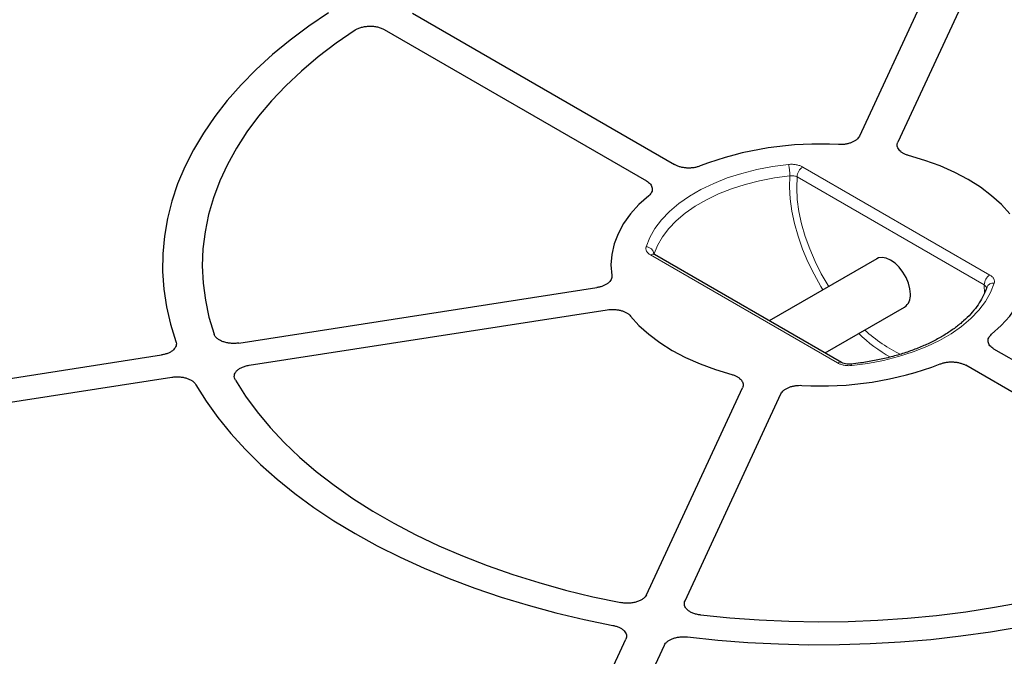
# Model space of a CAD drawing. Units: millimetres. Extents: x 0 to 420, y 0 to 297.
# Drawn here: x 285 to 320, y 180 to 203 of the extents above; entities that cross this region are included whole.
import ezdxf

# ---------------------------------------------------------------- set-up
doc = ezdxf.new("R2010")
doc.units = ezdxf.units.MM

msp = doc.modelspace()

# ---------------------------------------------------------------- linework, layer by layer
at = {"color": 7, "linetype": 'Continuous', "lineweight": 25}
for p, q in [((318.2483, 206.3518), (314.8089, 198.9419)), ((319.6282, 206.1384), (316.1888, 198.7284)), ((298.7905, 203.342), (308.1869, 197.9176)), ((297.7803, 202.7589), (307.1768, 197.3344)), ((314.1735, 190.8261), (307.466, 194.6982)), ((315.4297, 194.5467), (311.5791, 192.3238)), ((292.5666, 191.5261), (305.4024, 193.5116)), ((292.9364, 190.7296), (305.7722, 192.715)), ((313.5792, 191.1691), (316.4297, 192.8147)), ((329.0283, 185.8861), (319.6318, 191.3106)), ((270.4646, 188.1073), (289.8023, 191.0985)), ((328.0181, 185.303), (318.6217, 190.7274)), ((270.8343, 187.3107), (290.172, 190.3019)), ((307.1805, 182.5066), (310.6198, 189.9166)), ((308.5604, 182.2932), (311.9997, 189.7031)), ((302.5841, 172.6038), (306.4397, 180.9108)), ((303.964, 172.3904), (307.8196, 180.6973))]:
    msp.add_line(p, q, dxfattribs=at)
at = {"color": 8, "linetype": 'Continuous', "lineweight": 18}
for p, q in [((312.778, 197.8331), (319.4854, 193.9609)), ((319.2834, 193.611), (312.576, 197.4831)), ((314.0306, 190.8119), (307.3232, 194.6841)), ((319.2969, 193.2979), (319.2834, 193.611))]:
    msp.add_line(p, q, dxfattribs=at)
at = {"color": 7, "linetype": 'Continuous', "lineweight": 25, "flags": 128}
for points in [[(295.7855, 203.362), (295.077, 202.8797), (294.4081, 202.3789), (293.7803, 201.8607), (293.1948, 201.3262), (292.653, 200.7767), (292.156, 200.2131), (291.7049, 199.6369), (291.3006, 199.0492), (290.9441, 198.4512), (290.6361, 197.8444), (290.3772, 197.2299), (290.1681, 196.6092), (290.0092, 195.9835), (289.9007, 195.3543), (289.8431, 194.7228), (289.8363, 194.0904), (289.8804, 193.4586), (289.9754, 192.8286), (290.1209, 192.2018), (290.3167, 191.5797)], [(295.7855, 203.362), (295.077, 202.8797), (294.4081, 202.3789), (293.7803, 201.8607), (293.1948, 201.3262), (292.653, 200.7767), (292.156, 200.2131), (291.7049, 199.6369), (291.3006, 199.0492), (290.9441, 198.4512), (290.6361, 197.8444), (290.3772, 197.2299), (290.1681, 196.6092), (290.0092, 195.9835), (289.9007, 195.3543), (289.8431, 194.7228), (289.8363, 194.0904), (289.8804, 193.4586), (289.9754, 192.8286), (290.1209, 192.2018), (290.3167, 191.5797)], [(296.7383, 202.7388), (296.0566, 202.2665), (295.4151, 201.7759), (294.8152, 201.268), (294.2583, 200.744), (293.7456, 200.2052), (293.2784, 199.6528), (292.8578, 199.0881), (292.4847, 198.5123), (292.1599, 197.9269), (291.8843, 197.3331), (291.6585, 196.7323), (291.4829, 196.126), (291.3581, 195.5155), (291.2842, 194.9023), (291.2615, 194.2877), (291.29, 193.6732), (291.3697, 193.0602), (291.5003, 192.4501), (291.6816, 191.8443)], [(296.7383, 202.7388), (296.0566, 202.2665), (295.4151, 201.7759), (294.8152, 201.268), (294.2583, 200.744), (293.7456, 200.2052), (293.2784, 199.6528), (292.8578, 199.0881), (292.4847, 198.5123), (292.1599, 197.9269), (291.8843, 197.3331), (291.6585, 196.7323), (291.4829, 196.126), (291.3581, 195.5155), (291.2842, 194.9023), (291.2615, 194.2877), (291.29, 193.6732), (291.3697, 193.0602), (291.5003, 192.4501), (291.6816, 191.8443)], [(320.2015, 196.1525), (319.8994, 196.4875), (319.5479, 196.806), (319.1496, 197.1056), (318.7076, 197.384), (318.2253, 197.6392), (317.7063, 197.8691), (317.1545, 198.072), (316.5742, 198.2464)], [(320.2015, 196.1525), (319.8994, 196.4875), (319.5479, 196.806), (319.1496, 197.1056), (318.7076, 197.384), (318.2253, 197.6392), (317.7063, 197.8691), (317.1545, 198.072), (316.5742, 198.2464)], [(307.2605, 196.8057), (306.909, 196.4872), (306.6069, 196.1522), (306.3566, 195.8033), (306.1599, 195.4431), (306.0183, 195.0744), (305.9329, 194.7), (305.9043, 194.3226), (305.9328, 193.9453)], [(307.2605, 196.8057), (306.909, 196.4872), (306.6069, 196.1522), (306.3566, 195.8033), (306.1599, 195.4431), (306.0183, 195.0744), (305.9329, 194.7), (305.9043, 194.3226), (305.9328, 193.9453)], [(319.5481, 191.8393), (319.8963, 192.1544), (320.196, 192.4858), (320.4451, 192.8308), (320.6418, 193.1869), (320.7844, 193.5515), (320.8721, 193.9219), (320.9042, 194.2952), (320.8803, 194.6688), (320.8007, 195.0397)], [(319.5481, 191.8393), (319.8963, 192.1544), (320.196, 192.4858), (320.4451, 192.8308), (320.6418, 193.1869), (320.7844, 193.5515), (320.8721, 193.9219), (320.9042, 194.2952), (320.8803, 194.6688), (320.8007, 195.0397)], [(316.6368, 193.2725), (316.6191, 193.4644), (316.5668, 193.6672), (316.4825, 193.8707), (316.3706, 194.0646), (316.2365, 194.2393), (316.087, 194.3859), (315.9297, 194.4972), (315.7723, 194.5676), (315.6229, 194.5935), (315.4888, 194.5736), (315.4297, 194.5467)], [(306.6071, 192.4925), (306.9092, 192.1576), (307.2608, 191.839), (307.659, 191.5394), (308.101, 191.261), (308.5833, 191.0058), (309.1024, 190.7759), (309.6541, 190.573), (310.2344, 190.3986)], [(306.6071, 192.4925), (306.9092, 192.1576), (307.2608, 191.839), (307.659, 191.5394), (308.101, 191.261), (308.5833, 191.0058), (309.1024, 190.7759), (309.6541, 190.573), (310.2344, 190.3986)], [(292.4454, 190.1985), (292.8131, 189.6216), (293.2284, 189.0556), (293.6904, 188.5017), (294.1979, 187.9613), (294.7499, 187.4356), (295.345, 186.9258), (295.9819, 186.4332), (296.6591, 185.9587), (297.375, 185.5037), (298.128, 185.069), (298.9163, 184.6557), (299.7381, 184.2648), (300.5915, 183.8971), (301.4745, 183.5536), (302.3852, 183.2349), (303.3213, 182.9419), (304.2807, 182.6752), (305.2613, 182.4355), (306.2606, 182.2232)], [(292.4454, 190.1985), (292.8131, 189.6216), (293.2284, 189.0556), (293.6904, 188.5017), (294.1979, 187.9613), (294.7499, 187.4356), (295.345, 186.9258), (295.9819, 186.4332), (296.6591, 185.9587), (297.375, 185.5037), (298.128, 185.069), (298.9163, 184.6557), (299.7381, 184.2648), (300.5915, 183.8971), (301.4745, 183.5536), (302.3852, 183.2349), (303.3213, 182.9419), (304.2807, 182.6752), (305.2613, 182.4355), (306.2606, 182.2232)], [(291.0342, 190.0338), (291.4035, 189.4384), (291.8203, 188.8536), (292.2838, 188.2807), (292.7928, 187.7207), (293.3464, 187.175), (293.9433, 186.6448), (294.5822, 186.1311), (295.2617, 185.6352), (295.9804, 185.158), (296.7368, 184.7006), (297.5291, 184.2639), (298.3558, 183.849), (299.2149, 183.4567), (300.1047, 183.0879), (301.0232, 182.7433), (301.9685, 182.4237), (302.9384, 182.1299), (303.9309, 181.8623), (304.9439, 181.6217), (305.9752, 181.4085)], [(291.0342, 190.0338), (291.4035, 189.4384), (291.8203, 188.8536), (292.2838, 188.2807), (292.7928, 187.7207), (293.3464, 187.175), (293.9433, 186.6448), (294.5822, 186.1311), (295.2617, 185.6352), (295.9804, 185.158), (296.7368, 184.7006), (297.5291, 184.2639), (298.3558, 183.849), (299.2149, 183.4567), (300.1047, 183.0879), (301.0232, 182.7433), (301.9685, 182.4237), (302.9384, 182.1299), (303.9309, 181.8623), (304.9439, 181.6217), (305.9752, 181.4085)], [(309.1115, 181.7822), (310.1608, 181.6776), (311.2176, 181.6022), (312.2795, 181.5562), (313.344, 181.5398), (314.4086, 181.5529), (315.4709, 181.5955), (316.5284, 181.6676), (317.5787, 181.7689), (318.6194, 181.8993), (319.6479, 182.0584), (320.6621, 182.2459), (321.6594, 182.4613), (322.6377, 182.7041), (323.5946, 182.9738), (324.5279, 183.2697), (325.4356, 183.5912), (326.3153, 183.9376), (327.1653, 184.3079), (327.9834, 184.7014)], [(309.1115, 181.7822), (310.1608, 181.6776), (311.2176, 181.6022), (312.2795, 181.5562), (313.344, 181.5398), (314.4086, 181.5529), (315.4709, 181.5955), (316.5284, 181.6676), (317.5787, 181.7689), (318.6194, 181.8993), (319.6479, 182.0584), (320.6621, 182.2459), (321.6594, 182.4613), (322.6377, 182.7041), (323.5946, 182.9738), (324.5279, 183.2697), (325.4356, 183.5912), (326.3153, 183.9376), (327.1653, 184.3079), (327.9834, 184.7014)], [(308.6531, 180.9943), (309.7308, 180.8813), (310.8165, 180.7973), (311.9078, 180.7425), (313.0023, 180.717), (314.0977, 180.7209), (315.1916, 180.7542), (316.2816, 180.8168), (317.3654, 180.9085), (318.4407, 181.0292), (319.505, 181.1787), (320.5562, 181.3565), (321.592, 181.5623), (322.6101, 181.7957), (323.6083, 182.0561), (324.5844, 182.343), (325.5365, 182.6558), (326.4623, 182.9938), (327.3599, 183.3563), (328.2274, 183.7424), (329.0628, 184.1514)], [(308.6531, 180.9943), (309.7308, 180.8813), (310.8165, 180.7973), (311.9078, 180.7425), (313.0023, 180.717), (314.0977, 180.7209), (315.1916, 180.7542), (316.2816, 180.8168), (317.3654, 180.9085), (318.4407, 181.0292), (319.505, 181.1787), (320.5562, 181.3565), (321.592, 181.5623), (322.6101, 181.7957), (323.6083, 182.0561), (324.5844, 182.343), (325.5365, 182.6558), (326.4623, 182.9938), (327.3599, 183.3563), (328.2274, 183.7424), (329.0628, 184.1514)]]:
    msp.add_lwpolyline(points, dxfattribs=at)
at = {"color": 8, "linetype": 'Continuous', "lineweight": 18, "flags": 128}
for points in [[(307.164, 194.9776), (307.2966, 195.3098), (307.4822, 195.6336), (307.7191, 195.9459), (308.0053, 196.2442), (308.3384, 196.5258), (308.7154, 196.7882), (309.1331, 197.0294), (309.5878, 197.247), (310.0755, 197.4393), (310.5922, 197.6045), (311.1333, 197.7413), (311.694, 197.8484), (312.2696, 197.925)], [(312.3206, 197.514), (311.7709, 197.4409), (311.2353, 197.3386), (310.7186, 197.208), (310.2252, 197.0502), (309.7593, 196.8665), (309.325, 196.6587), (308.9261, 196.4284), (308.5661, 196.1777), (308.248, 195.9088), (307.9746, 195.6239), (307.7483, 195.3256), (307.5711, 195.0164), (307.4444, 194.6991)], [(313.5051, 193.4357), (313.4304, 193.557), (313.1843, 193.9926), (312.9647, 194.4397), (312.7741, 194.894), (312.6142, 195.3507), (312.4866, 195.8055), (312.3927, 196.2536), (312.3334, 196.6906), (312.3093, 197.1122), (312.3206, 197.514)], [(312.576, 197.4831), (312.5626, 197.0877), (312.5855, 196.6718), (312.6444, 196.2401), (312.7387, 195.7972), (312.8673, 195.3478), (313.0289, 194.8968), (313.2218, 194.449), (313.4438, 194.0093), (313.6925, 193.5823), (313.7102, 193.5541)], [(319.6447, 193.6674), (319.512, 193.3352), (319.3265, 193.0115), (319.0895, 192.6991), (318.8033, 192.4009), (318.4702, 192.1193), (318.0932, 191.8568), (317.6756, 191.6157), (317.2209, 191.398), (316.7331, 191.2057), (316.2164, 191.0405), (315.6754, 190.9037), (315.1146, 190.7966), (314.539, 190.72)], [(314.5091, 190.7709), (314.5096, 190.7709), (314.5187, 190.7654), (314.5286, 190.7482), (314.539, 190.72)]]:
    msp.add_lwpolyline(points, dxfattribs=at)
at = {"color": 7, "linetype": 'Continuous', "lineweight": 25}
for centre, radius, start, end in [((313.351, 186.8049), 11.8519, 86.58154, 111.00454), ((316.1483, 193.2177), 0.4916, 304.91595, 6.39623), ((313.4577, 201.8401), 11.8519, 266.58154, 291.00454)]:
    msp.add_arc(centre, radius, start, end, dxfattribs=at)
at = {"color": 8, "linetype": 'Continuous', "lineweight": 18}
for centre, radius, start, end in [((310.7628, 197.5294), 1.5578, 359.43703, 14.71188), ((313.0146, 197.4632), 0.4391, 122.60548, 177.39452), ((307.1527, 194.6839), 0.2939, 5.89818, 87.81358), ((307.4069, 194.5672), 0.1437, 65.69288, 125.61758), ((319.722, 193.5911), 0.4391, 122.60548, 177.39452), ((319.6004, 193.4235), 0.2479, 79.72193, 156.90397), ((318.3652, 195.5777), 4.9141, 226.85671, 245.28424), ((318.7315, 196.0028), 5.7192, 226.35056, 240.65135), ((314.1134, 190.7035), 0.1364, 63.1582, 127.34158)]:
    msp.add_arc(centre, radius, start, end, dxfattribs=at)
at = {"color": 7, "linetype": 'Continuous', "lineweight": 25}
for points, knots in [([(362.6552, 195.0563), (362.6445, 195.2443), (362.6171, 195.7209), (362.522, 196.4844), (362.3761, 197.3461), (362.1836, 198.2048), (361.9469, 199.0598), (361.6655, 199.9102), (361.34, 200.7553), (360.9704, 201.5944), (360.5572, 202.4267), (360.1006, 203.2513), (359.6012, 204.0676), (359.0592, 204.8748), (358.4754, 205.6721), (357.8501, 206.4587), (357.1839, 207.2339), (356.4775, 207.997), (355.7316, 208.7472), (354.9468, 209.4839), (354.1238, 210.2064), (353.2636, 210.914), (352.3667, 211.6061), (351.4342, 212.282), (350.4668, 212.9411), (349.4655, 213.5828), (348.4311, 214.2066), (347.3648, 214.8118), (346.2673, 215.398), (345.1398, 215.9645), (343.9833, 216.5109), (342.7989, 217.0368), (341.5876, 217.5415), (340.3505, 218.0248), (339.0888, 218.486), (337.8037, 218.9249), (336.4963, 219.3411), (335.1678, 219.7341), (333.8194, 220.1036), (332.4524, 220.4493), (331.068, 220.7709), (329.6675, 221.068), (328.2522, 221.3405), (326.8232, 221.5881), (325.3821, 221.8105), (323.93, 222.0075), (322.4683, 222.1791), (320.9983, 222.3249), (319.5214, 222.445), (318.0389, 222.5391), (316.5522, 222.6073), (315.0626, 222.6494), (313.5715, 222.6653), (312.0802, 222.6552), (310.5902, 222.619), (309.1027, 222.5567), (307.6192, 222.4684), (306.1409, 222.3541), (304.6693, 222.214), (303.2056, 222.0482), (301.7512, 221.8569), (300.3075, 221.6401), (298.8758, 221.3982), (297.4573, 221.1313), (296.0534, 220.8397), (294.6653, 220.5235), (293.2943, 220.1832), (291.9416, 219.819), (290.6086, 219.4313), (289.2964, 219.0203), (288.0062, 218.5865), (286.7391, 218.1302), (285.4965, 217.6519), (284.2793, 217.1519), (283.0887, 216.6308), (281.9258, 216.0889), (280.7917, 215.5268), (279.6874, 214.945), (278.6139, 214.3439), (277.5722, 213.7242), (276.5632, 213.0864), (275.588, 212.431), (274.6474, 211.7587), (273.7423, 211.07), (272.8735, 210.3656), (272.0419, 209.6461), (271.2482, 208.9122), (270.4932, 208.1645), (269.7775, 207.4037), (269.102, 206.6306), (268.4671, 205.8459), (267.8736, 205.0502), (267.322, 204.2444), (266.8127, 203.4292), (266.3464, 202.6054), (265.9233, 201.7738), (265.5439, 200.9352), (265.2086, 200.0903), (264.9175, 199.24), (264.6711, 198.3851), (264.4692, 197.5264), (264.3133, 196.6647), (264.2031, 195.8388), (264.1672, 195.2998), (264.1504, 195.0493)], [0, 0, 0, 0, 0.0063889, 0.0161897, 0.0259921, 0.0357969, 0.045605, 0.0554171, 0.0652336, 0.0750548, 0.0848808, 0.0947116, 0.1045471, 0.114387, 0.1242309, 0.1340785, 0.1439293, 0.1537828, 0.1636387, 0.1734966, 0.183356, 0.1932167, 0.2030783, 0.2129405, 0.2228033, 0.2326662, 0.2425293, 0.2523922, 0.262255, 0.2721175, 0.2819797, 0.2918415, 0.3017029, 0.3115638, 0.3214244, 0.3312845, 0.3411441, 0.3510033, 0.3608622, 0.3707206, 0.3805786, 0.3904363, 0.4002937, 0.4101508, 0.4200076, 0.4298641, 0.4397205, 0.4495766, 0.4594326, 0.4692884, 0.4791442, 0.4889999, 0.4988555, 0.5087112, 0.5185668, 0.5284225, 0.5382783, 0.5481342, 0.5579902, 0.5678464, 0.5777028, 0.5875593, 0.5974162, 0.6072733, 0.6171308, 0.6269886, 0.6368467, 0.6467052, 0.6565642, 0.6664236, 0.6762835, 0.6861438, 0.6960046, 0.7058659, 0.7157277, 0.72559, 0.7354528, 0.745316, 0.7551795, 0.7650435, 0.7749077, 0.784772, 0.7946364, 0.8045006, 0.8143645, 0.8242278, 0.8340903, 0.8439516, 0.8538115, 0.8636696, 0.8735254, 0.8833785, 0.8932285, 0.9030749, 0.9129173, 0.9227554, 0.9325888, 0.9424173, 0.9522408, 0.9620595, 0.9718735, 0.9816833, 0.9914894, 1, 1, 1, 1]), ([(296.7383, 202.7388), (296.7706, 202.7602), (296.8062, 202.7793), (296.8835, 202.813), (296.9258, 202.8279), (297.0138, 202.852), (297.0595, 202.8613), (297.1305, 202.8713), (297.1547, 202.8739), (297.2031, 202.8778), (297.2273, 202.8789), (297.3, 202.8804), (297.3487, 202.8785), (297.4454, 202.8688), (297.4921, 202.8612), (297.5823, 202.8407), (297.6263, 202.8275), (297.7078, 202.7967), (297.7456, 202.779), (297.7803, 202.7589)], [0, 0, 0, 0, 0.125, 0.125, 0.25, 0.25, 0.375, 0.375, 0.4375, 0.4375, 0.5, 0.5, 0.625, 0.625, 0.75, 0.75, 0.875, 0.875, 1, 1, 1, 1]), ([(296.7383, 202.7388), (296.7706, 202.7602), (296.8062, 202.7793), (296.8835, 202.813), (296.9258, 202.8279), (297.0138, 202.852), (297.0595, 202.8613), (297.1305, 202.8713), (297.1547, 202.8739), (297.2031, 202.8778), (297.2273, 202.8789), (297.3, 202.8804), (297.3487, 202.8785), (297.4454, 202.8688), (297.4921, 202.8612), (297.5823, 202.8407), (297.6263, 202.8275), (297.7078, 202.7967), (297.7456, 202.779), (297.7803, 202.7589)], [0, 0, 0, 0, 0.125, 0.125, 0.25, 0.25, 0.375, 0.375, 0.4375, 0.4375, 0.5, 0.5, 0.625, 0.625, 0.75, 0.75, 0.875, 0.875, 1, 1, 1, 1]), ([(314.8089, 198.9419), (314.7872, 198.895), (314.7523, 198.8515), (314.6806, 198.7918), (314.654, 198.7734), (314.5958, 198.7394), (314.564, 198.7238), (314.4956, 198.6958), (314.4598, 198.6837), (314.3849, 198.6633), (314.3455, 198.6548), (314.2648, 198.6422), (314.224, 198.6379), (314.1414, 198.6337), (314.0995, 198.6336), (314.0577, 198.6357)], [0, 0, 0, 0, 0.25, 0.25, 0.375, 0.375, 0.5, 0.5, 0.625, 0.625, 0.75, 0.75, 0.875, 0.875, 1, 1, 1, 1]), ([(314.8089, 198.9419), (314.7872, 198.895), (314.7523, 198.8515), (314.6806, 198.7918), (314.654, 198.7734), (314.5958, 198.7394), (314.564, 198.7238), (314.4956, 198.6958), (314.4598, 198.6837), (314.3849, 198.6633), (314.3455, 198.6548), (314.2648, 198.6422), (314.224, 198.6379), (314.1414, 198.6337), (314.0995, 198.6336), (314.0577, 198.6357)], [0, 0, 0, 0, 0.25, 0.25, 0.375, 0.375, 0.5, 0.5, 0.625, 0.625, 0.75, 0.75, 0.875, 0.875, 1, 1, 1, 1]), ([(316.5742, 198.2464), (316.5362, 198.2567), (316.5002, 198.2687), (316.4325, 198.2962), (316.4005, 198.3117), (316.3415, 198.3461), (316.315, 198.3645), (316.2678, 198.4038), (316.247, 198.4249), (316.2121, 198.4687), (316.1982, 198.4913), (316.1771, 198.5376), (316.17, 198.5615), (316.1631, 198.6095), (316.1633, 198.6335), (316.1707, 198.6811), (316.1779, 198.705), (316.1888, 198.7284)], [0, 0, 0, 0, 0.125, 0.125, 0.25, 0.25, 0.375, 0.375, 0.5, 0.5, 0.625, 0.625, 0.75, 0.75, 0.875, 0.875, 1, 1, 1, 1]), ([(316.5742, 198.2464), (316.5362, 198.2567), (316.5002, 198.2687), (316.4325, 198.2962), (316.4005, 198.3117), (316.3415, 198.3461), (316.315, 198.3645), (316.2678, 198.4038), (316.247, 198.4249), (316.2121, 198.4687), (316.1982, 198.4913), (316.1771, 198.5376), (316.17, 198.5615), (316.1631, 198.6095), (316.1633, 198.6335), (316.1707, 198.6811), (316.1779, 198.705), (316.1888, 198.7284)], [0, 0, 0, 0, 0.125, 0.125, 0.25, 0.25, 0.375, 0.375, 0.5, 0.5, 0.625, 0.625, 0.75, 0.75, 0.875, 0.875, 1, 1, 1, 1]), ([(309.1028, 197.8693), (309.0683, 197.8554), (309.0323, 197.8434), (308.9572, 197.8233), (308.9179, 197.8151), (308.8369, 197.8027), (308.796, 197.7987), (308.7134, 197.7948), (308.6714, 197.7949), (308.5882, 197.7994), (308.5474, 197.8037), (308.4675, 197.8163), (308.4279, 197.8247), (308.3525, 197.8453), (308.3167, 197.8573), (308.2488, 197.8848), (308.2166, 197.9004), (308.1869, 197.9176)], [0, 0, 0, 0, 0.125, 0.125, 0.25, 0.25, 0.375, 0.375, 0.5, 0.5, 0.625, 0.625, 0.75, 0.75, 0.875, 0.875, 1, 1, 1, 1]), ([(309.1028, 197.8693), (309.0683, 197.8554), (309.0323, 197.8434), (308.9572, 197.8233), (308.9179, 197.8151), (308.8369, 197.8027), (308.796, 197.7987), (308.7134, 197.7948), (308.6714, 197.7949), (308.5882, 197.7994), (308.5474, 197.8037), (308.4675, 197.8163), (308.4279, 197.8247), (308.3525, 197.8453), (308.3167, 197.8573), (308.2488, 197.8848), (308.2166, 197.9004), (308.1869, 197.9176)], [0, 0, 0, 0, 0.125, 0.125, 0.25, 0.25, 0.375, 0.375, 0.5, 0.5, 0.625, 0.625, 0.75, 0.75, 0.875, 0.875, 1, 1, 1, 1]), ([(307.1768, 197.3344), (307.2362, 197.3001), (307.284, 197.2609), (307.3377, 197.1952), (307.3521, 197.1727), (307.374, 197.1266), (307.3815, 197.1029), (307.3893, 197.0547), (307.3895, 197.0308), (307.3828, 196.9831), (307.3757, 196.9592), (307.3544, 196.9125), (307.3403, 196.89), (307.3055, 196.8466), (307.2846, 196.8256), (307.2605, 196.8057)], [0, 0, 0, 0, 0.25, 0.25, 0.375, 0.375, 0.5, 0.5, 0.625, 0.625, 0.75, 0.75, 0.875, 0.875, 1, 1, 1, 1]), ([(307.1768, 197.3344), (307.2362, 197.3001), (307.284, 197.2609), (307.3377, 197.1952), (307.3521, 197.1727), (307.374, 197.1266), (307.3815, 197.1029), (307.3893, 197.0547), (307.3895, 197.0308), (307.3828, 196.9831), (307.3757, 196.9592), (307.3544, 196.9125), (307.3403, 196.89), (307.3055, 196.8466), (307.2846, 196.8256), (307.2605, 196.8057)], [0, 0, 0, 0, 0.25, 0.25, 0.375, 0.375, 0.5, 0.5, 0.625, 0.625, 0.75, 0.75, 0.875, 0.875, 1, 1, 1, 1]), ([(307.4678, 194.6983), (307.4643, 194.6999), (307.4435, 194.7098), (307.4316, 194.7244), (307.4326, 194.7225), (307.433, 194.7218)], [0, 0, 0, 0, 0.1087925, 0.6644711, 1, 1, 1, 1]), ([(305.9328, 193.9453), (305.9365, 193.9212), (305.9364, 193.8972), (305.929, 193.8496), (305.9217, 193.8258), (305.8997, 193.7792), (305.8853, 193.7567), (305.8499, 193.7134), (305.8287, 193.6925), (305.7804, 193.6531), (305.7535, 193.6349), (305.6946, 193.6012), (305.6622, 193.5857), (305.5937, 193.5582), (305.5577, 193.5464), (305.4825, 193.5262), (305.443, 193.5179), (305.4024, 193.5116)], [0, 0, 0, 0, 0.125, 0.125, 0.25, 0.25, 0.375, 0.375, 0.5, 0.5, 0.625, 0.625, 0.75, 0.75, 0.875, 0.875, 1, 1, 1, 1]), ([(305.9328, 193.9453), (305.9365, 193.9212), (305.9364, 193.8972), (305.929, 193.8496), (305.9217, 193.8258), (305.8997, 193.7792), (305.8853, 193.7567), (305.8499, 193.7134), (305.8287, 193.6925), (305.7804, 193.6531), (305.7535, 193.6349), (305.6946, 193.6012), (305.6622, 193.5857), (305.5937, 193.5582), (305.5577, 193.5464), (305.4825, 193.5262), (305.443, 193.5179), (305.4024, 193.5116)], [0, 0, 0, 0, 0.125, 0.125, 0.25, 0.25, 0.375, 0.375, 0.5, 0.5, 0.625, 0.625, 0.75, 0.75, 0.875, 0.875, 1, 1, 1, 1]), ([(319.3721, 193.52), (319.3563, 193.4733), (319.3088, 193.3333), (319.1974, 193.1022), (319.0227, 192.8307), (318.8065, 192.5681), (318.5513, 192.3164), (318.2584, 192.0771), (317.9298, 191.852), (317.5675, 191.6427), (317.1741, 191.451), (316.7523, 191.2786), (316.3052, 191.1268), (315.8361, 190.9969), (315.3484, 190.8904), (314.904, 190.8162), (314.6212, 190.7837), (314.5092, 190.7709)], [0, 0, 0, 0, 0.0362878, 0.1088708, 0.1807008, 0.2517571, 0.3222921, 0.3925255, 0.4626162, 0.5326672, 0.6027235, 0.672824, 0.7429867, 0.8132159, 0.8835079, 0.9538541, 1, 1, 1, 1]), ([(305.7722, 192.715), (305.8533, 192.7276), (305.936, 192.7319), (306.0615, 192.7259), (306.1024, 192.7218), (306.1825, 192.7097), (306.2219, 192.7016), (306.298, 192.6814), (306.3341, 192.6696), (306.4022, 192.6424), (306.4345, 192.6269), (306.4939, 192.5929), (306.5206, 192.5746), (306.5683, 192.5355), (306.5894, 192.5145), (306.6071, 192.4925)], [0, 0, 0, 0, 0.25, 0.25, 0.375, 0.375, 0.5, 0.5, 0.625, 0.625, 0.75, 0.75, 0.875, 0.875, 1, 1, 1, 1]), ([(305.7722, 192.715), (305.8533, 192.7276), (305.936, 192.7319), (306.0615, 192.7259), (306.1024, 192.7218), (306.1825, 192.7097), (306.2219, 192.7016), (306.298, 192.6814), (306.3341, 192.6696), (306.4022, 192.6424), (306.4345, 192.6269), (306.4939, 192.5929), (306.5206, 192.5746), (306.5683, 192.5355), (306.5894, 192.5145), (306.6071, 192.4925)], [0, 0, 0, 0, 0.25, 0.25, 0.375, 0.375, 0.5, 0.5, 0.625, 0.625, 0.75, 0.75, 0.875, 0.875, 1, 1, 1, 1]), ([(362.5199, 191.6494), (362.4822, 191.4038), (362.4011, 190.8748), (362.2218, 190.0655), (361.9939, 189.2221), (361.7204, 188.3832), (361.4032, 187.5495), (361.0421, 186.7218), (360.6377, 185.9007), (360.1902, 185.0871), (359.7001, 184.2817), (359.168, 183.4851), (358.5941, 182.698), (357.9792, 181.9212), (357.3236, 181.1552), (356.6281, 180.4008), (355.8932, 179.6587), (355.1195, 178.9295), (354.3077, 178.2138), (353.4586, 177.5124), (352.5729, 176.8258), (351.6514, 176.1547), (350.6949, 175.4997), (349.7042, 174.8614), (348.6803, 174.2404), (347.624, 173.6373), (346.5364, 173.0527), (345.4183, 172.4871), (344.2709, 171.941), (343.0952, 171.415), (341.8922, 170.9096), (340.663, 170.4252), (339.4088, 169.9623), (338.1307, 169.5213), (336.8299, 169.1027), (335.5075, 168.7068), (334.1648, 168.334), (332.8031, 167.9848), (331.4235, 167.6593), (330.0273, 167.3579), (328.6158, 167.081), (327.1903, 166.8287), (325.7522, 166.6013), (324.3027, 166.399), (322.8431, 166.222), (321.3749, 166.0705), (319.8994, 165.9446), (318.4178, 165.8444), (316.9317, 165.77), (315.4423, 165.7216), (313.951, 165.6991), (312.4593, 165.7026), (310.9683, 165.732), (309.4797, 165.7874), (307.9946, 165.8686), (306.5145, 165.9757), (305.0408, 166.1084), (303.5747, 166.2668), (302.1177, 166.4505), (300.6711, 166.6596), (299.2361, 166.8936), (297.8142, 167.1526), (296.4067, 167.4361), (295.0148, 167.7439), (293.6397, 168.0758), (292.2829, 168.4314), (290.9455, 168.8104), (289.6287, 169.2124), (288.3338, 169.6371), (287.062, 170.0839), (285.8143, 170.5527), (284.592, 171.0427), (283.3962, 171.5537), (282.228, 172.0851), (281.0884, 172.6364), (279.9785, 173.2071), (278.8992, 173.7967), (277.8516, 174.4045), (276.8367, 175.0301), (275.8552, 175.6728), (274.9082, 176.332), (273.9964, 177.0071), (273.1207, 177.6974), (272.2818, 178.4024), (271.4805, 179.1213), (270.7175, 179.8536), (269.9934, 180.5984), (269.309, 181.3552), (268.6647, 182.1233), (268.0611, 182.902), (267.4988, 183.6906), (266.9782, 184.4884), (266.4998, 185.2948), (266.064, 186.109), (265.6712, 186.9304), (265.3217, 187.7583), (265.016, 188.5919), (264.7539, 189.4306), (264.5376, 190.2737), (264.3741, 191.0543), (264.3036, 191.5545), (264.2729, 191.7716)], [0, 0, 0, 0, 0.0088573, 0.0190705, 0.0292779, 0.0394784, 0.0496714, 0.0598566, 0.0700339, 0.0802034, 0.0903656, 0.1005209, 0.1106701, 0.1208139, 0.1309528, 0.1410877, 0.1512192, 0.161348, 0.1714745, 0.1815994, 0.1917229, 0.2018456, 0.2119678, 0.2220897, 0.2322116, 0.2423335, 0.2524557, 0.2625783, 0.2727014, 0.282825, 0.2929493, 0.3030742, 0.3131998, 0.3233261, 0.333453, 0.3435806, 0.3537089, 0.3638378, 0.3739672, 0.3840973, 0.3942278, 0.4043588, 0.4144903, 0.4246222, 0.4347544, 0.444887, 0.4550198, 0.4651528, 0.475286, 0.4854194, 0.4955528, 0.5056863, 0.5158198, 0.5259532, 0.5360865, 0.5462196, 0.5563525, 0.5664852, 0.5766175, 0.5867496, 0.5968812, 0.6070124, 0.6171431, 0.6272733, 0.637403, 0.647532, 0.6576604, 0.6677881, 0.6779152, 0.6880415, 0.698167, 0.7082918, 0.7184159, 0.7285392, 0.7386617, 0.7487836, 0.7589049, 0.7690256, 0.7791458, 0.7892658, 0.7993856, 0.8095055, 0.8196256, 0.8297462, 0.8398678, 0.8499907, 0.8601153, 0.8702423, 0.8803721, 0.8905055, 0.9006432, 0.9107858, 0.920934, 0.9310887, 0.9412504, 0.9514197, 0.9615969, 0.9717823, 0.9819756, 0.9921764, 1, 1, 1, 1]), ([(292.5666, 191.5261), (292.5191, 191.5188), (292.4712, 191.5144), (292.3744, 191.5112), (292.325, 191.5124), (292.2286, 191.5207), (292.1817, 191.5276), (292.1131, 191.5421), (292.0904, 191.5477), (292.0465, 191.5601), (292.0252, 191.5669), (291.9635, 191.5891), (291.9249, 191.6063), (291.8539, 191.6454), (291.8224, 191.6667), (291.7672, 191.7127), (291.7433, 191.7378), (291.7054, 191.7896), (291.6911, 191.8165), (291.6816, 191.8443)], [0, 0, 0, 0, 0.125, 0.125, 0.25, 0.25, 0.375, 0.375, 0.4375, 0.4375, 0.5, 0.5, 0.625, 0.625, 0.75, 0.75, 0.875, 0.875, 1, 1, 1, 1]), ([(292.5666, 191.5261), (292.5191, 191.5188), (292.4712, 191.5144), (292.3744, 191.5112), (292.325, 191.5124), (292.2286, 191.5207), (292.1817, 191.5276), (292.1131, 191.5421), (292.0904, 191.5477), (292.0465, 191.5601), (292.0252, 191.5669), (291.9635, 191.5891), (291.9249, 191.6063), (291.8539, 191.6454), (291.8224, 191.6667), (291.7672, 191.7127), (291.7433, 191.7378), (291.7054, 191.7896), (291.6911, 191.8165), (291.6816, 191.8443)], [0, 0, 0, 0, 0.125, 0.125, 0.25, 0.25, 0.375, 0.375, 0.4375, 0.4375, 0.5, 0.5, 0.625, 0.625, 0.75, 0.75, 0.875, 0.875, 1, 1, 1, 1]), ([(319.6318, 191.3106), (319.5724, 191.3449), (319.5246, 191.3841), (319.4709, 191.4498), (319.4565, 191.4723), (319.4346, 191.5184), (319.4271, 191.5421), (319.4193, 191.5903), (319.4191, 191.6142), (319.4259, 191.6619), (319.4329, 191.6858), (319.4542, 191.7325), (319.4683, 191.755), (319.5032, 191.7984), (319.524, 191.8194), (319.5481, 191.8393)], [0, 0, 0, 0, 0.25, 0.25, 0.375, 0.375, 0.5, 0.5, 0.625, 0.625, 0.75, 0.75, 0.875, 0.875, 1, 1, 1, 1]), ([(319.6318, 191.3106), (319.5724, 191.3449), (319.5246, 191.3841), (319.4709, 191.4498), (319.4565, 191.4723), (319.4346, 191.5184), (319.4271, 191.5421), (319.4193, 191.5903), (319.4191, 191.6142), (319.4259, 191.6619), (319.4329, 191.6858), (319.4542, 191.7325), (319.4683, 191.755), (319.5032, 191.7984), (319.524, 191.8194), (319.5481, 191.8393)], [0, 0, 0, 0, 0.25, 0.25, 0.375, 0.375, 0.5, 0.5, 0.625, 0.625, 0.75, 0.75, 0.875, 0.875, 1, 1, 1, 1]), ([(290.3167, 191.5797), (290.3258, 191.554), (290.3306, 191.5283), (290.3319, 191.4766), (290.3283, 191.4505), (290.3126, 191.3992), (290.3007, 191.3743), (290.2689, 191.326), (290.2487, 191.3023), (290.2015, 191.2582), (290.1746, 191.2376), (290.1139, 191.1993), (290.08, 191.1816), (290.0082, 191.1507), (289.97, 191.1373), (289.8887, 191.1145), (289.8461, 191.1053), (289.8023, 191.0985)], [0, 0, 0, 0, 0.125, 0.125, 0.25, 0.25, 0.375, 0.375, 0.5, 0.5, 0.625, 0.625, 0.75, 0.75, 0.875, 0.875, 1, 1, 1, 1]), ([(290.3167, 191.5797), (290.3258, 191.554), (290.3306, 191.5283), (290.3319, 191.4766), (290.3283, 191.4505), (290.3126, 191.3992), (290.3007, 191.3743), (290.2689, 191.326), (290.2487, 191.3023), (290.2015, 191.2582), (290.1746, 191.2376), (290.1139, 191.1993), (290.08, 191.1816), (290.0082, 191.1507), (289.97, 191.1373), (289.8887, 191.1145), (289.8461, 191.1053), (289.8023, 191.0985)], [0, 0, 0, 0, 0.125, 0.125, 0.25, 0.25, 0.375, 0.375, 0.5, 0.5, 0.625, 0.625, 0.75, 0.75, 0.875, 0.875, 1, 1, 1, 1]), ([(292.4454, 190.1985), (292.4296, 190.2254), (292.4188, 190.2527), (292.4067, 190.3083), (292.4056, 190.3368), (292.4135, 190.3929), (292.4223, 190.4204), (292.4428, 190.4609), (292.451, 190.4743), (292.4694, 190.5004), (292.4798, 190.5131), (292.514, 190.5502), (292.5412, 190.5735), (292.604, 190.617), (292.6387, 190.6366), (292.7147, 190.6715), (292.7564, 190.6869), (292.8434, 190.7122), (292.8889, 190.7222), (292.9364, 190.7296)], [0, 0, 0, 0, 0.125, 0.125, 0.25, 0.25, 0.375, 0.375, 0.4375, 0.4375, 0.5, 0.5, 0.625, 0.625, 0.75, 0.75, 0.875, 0.875, 1, 1, 1, 1]), ([(292.4454, 190.1985), (292.4296, 190.2254), (292.4188, 190.2527), (292.4067, 190.3083), (292.4056, 190.3368), (292.4135, 190.3929), (292.4223, 190.4204), (292.4428, 190.4609), (292.451, 190.4743), (292.4694, 190.5004), (292.4798, 190.5131), (292.514, 190.5502), (292.5412, 190.5735), (292.604, 190.617), (292.6387, 190.6366), (292.7147, 190.6715), (292.7564, 190.6869), (292.8434, 190.7122), (292.8889, 190.7222), (292.9364, 190.7296)], [0, 0, 0, 0, 0.125, 0.125, 0.25, 0.25, 0.375, 0.375, 0.4375, 0.4375, 0.5, 0.5, 0.625, 0.625, 0.75, 0.75, 0.875, 0.875, 1, 1, 1, 1]), ([(314.5083, 190.7723), (314.5, 190.771), (314.4549, 190.7639), (314.3635, 190.7684), (314.2611, 190.7873), (314.1968, 190.8122), (314.1791, 190.8235), (314.1752, 190.826)], [0, 0, 0, 0, 0.0680276, 0.3673337, 0.6699874, 0.9276229, 1, 1, 1, 1]), ([(317.7059, 190.7757), (317.7403, 190.7897), (317.7763, 190.8016), (317.8514, 190.8217), (317.8907, 190.8299), (317.9717, 190.8423), (318.0126, 190.8463), (318.0952, 190.8502), (318.1372, 190.8501), (318.2204, 190.8456), (318.2612, 190.8413), (318.3412, 190.8287), (318.3807, 190.8203), (318.4562, 190.7997), (318.492, 190.7877), (318.5598, 190.7602), (318.592, 190.7446), (318.6217, 190.7274)], [0, 0, 0, 0, 0.125, 0.125, 0.25, 0.25, 0.375, 0.375, 0.5, 0.5, 0.625, 0.625, 0.75, 0.75, 0.875, 0.875, 1, 1, 1, 1]), ([(317.7059, 190.7757), (317.7403, 190.7897), (317.7763, 190.8016), (317.8514, 190.8217), (317.8907, 190.8299), (317.9717, 190.8423), (318.0126, 190.8463), (318.0952, 190.8502), (318.1372, 190.8501), (318.2204, 190.8456), (318.2612, 190.8413), (318.3412, 190.8287), (318.3807, 190.8203), (318.4562, 190.7997), (318.492, 190.7877), (318.5598, 190.7602), (318.592, 190.7446), (318.6217, 190.7274)], [0, 0, 0, 0, 0.125, 0.125, 0.25, 0.25, 0.375, 0.375, 0.5, 0.5, 0.625, 0.625, 0.75, 0.75, 0.875, 0.875, 1, 1, 1, 1]), ([(290.172, 190.3019), (290.2158, 190.3087), (290.26, 190.313), (290.3493, 190.3168), (290.3947, 190.3162), (290.4843, 190.3102), (290.528, 190.3048), (290.6135, 190.2893), (290.6557, 190.2791), (290.7347, 190.2545), (290.7719, 190.2402), (290.8417, 190.2074), (290.8743, 190.189), (290.9319, 190.1494), (290.9574, 190.1281), (291.0015, 190.0826), (291.0199, 190.0586), (291.0342, 190.0338)], [0, 0, 0, 0, 0.125, 0.125, 0.25, 0.25, 0.375, 0.375, 0.5, 0.5, 0.625, 0.625, 0.75, 0.75, 0.875, 0.875, 1, 1, 1, 1]), ([(290.172, 190.3019), (290.2158, 190.3087), (290.26, 190.313), (290.3493, 190.3168), (290.3947, 190.3162), (290.4843, 190.3102), (290.528, 190.3048), (290.6135, 190.2893), (290.6557, 190.2791), (290.7347, 190.2545), (290.7719, 190.2402), (290.8417, 190.2074), (290.8743, 190.189), (290.9319, 190.1494), (290.9574, 190.1281), (291.0015, 190.0826), (291.0199, 190.0586), (291.0342, 190.0338)], [0, 0, 0, 0, 0.125, 0.125, 0.25, 0.25, 0.375, 0.375, 0.5, 0.5, 0.625, 0.625, 0.75, 0.75, 0.875, 0.875, 1, 1, 1, 1]), ([(310.2344, 190.3986), (310.2724, 190.3883), (310.3084, 190.3763), (310.3761, 190.3488), (310.4081, 190.3333), (310.4671, 190.2989), (310.4936, 190.2805), (310.5408, 190.2412), (310.5616, 190.2201), (310.5965, 190.1763), (310.6104, 190.1537), (310.6315, 190.1074), (310.6386, 190.0835), (310.6455, 190.0355), (310.6454, 190.0116), (310.638, 189.9639), (310.6307, 189.94), (310.6198, 189.9166)], [0, 0, 0, 0, 0.125, 0.125, 0.25, 0.25, 0.375, 0.375, 0.5, 0.5, 0.625, 0.625, 0.75, 0.75, 0.875, 0.875, 1, 1, 1, 1]), ([(310.2344, 190.3986), (310.2724, 190.3883), (310.3084, 190.3763), (310.3761, 190.3488), (310.4081, 190.3333), (310.4671, 190.2989), (310.4936, 190.2805), (310.5408, 190.2412), (310.5616, 190.2201), (310.5965, 190.1763), (310.6104, 190.1537), (310.6315, 190.1074), (310.6386, 190.0835), (310.6455, 190.0355), (310.6454, 190.0116), (310.638, 189.9639), (310.6307, 189.94), (310.6198, 189.9166)], [0, 0, 0, 0, 0.125, 0.125, 0.25, 0.25, 0.375, 0.375, 0.5, 0.5, 0.625, 0.625, 0.75, 0.75, 0.875, 0.875, 1, 1, 1, 1]), ([(311.9997, 189.7031), (312.0214, 189.75), (312.0563, 189.7935), (312.1281, 189.8532), (312.1546, 189.8716), (312.2128, 189.9056), (312.2447, 189.9212), (312.313, 189.9492), (312.3489, 189.9613), (312.4237, 189.9818), (312.4631, 189.9902), (312.5438, 190.0029), (312.5846, 190.0071), (312.6672, 190.0114), (312.7091, 190.0114), (312.751, 190.0093)], [0, 0, 0, 0, 0.25, 0.25, 0.375, 0.375, 0.5, 0.5, 0.625, 0.625, 0.75, 0.75, 0.875, 0.875, 1, 1, 1, 1]), ([(311.9997, 189.7031), (312.0214, 189.75), (312.0563, 189.7935), (312.1281, 189.8532), (312.1546, 189.8716), (312.2128, 189.9056), (312.2447, 189.9212), (312.313, 189.9492), (312.3489, 189.9613), (312.4237, 189.9818), (312.4631, 189.9902), (312.5438, 190.0029), (312.5846, 190.0071), (312.6672, 190.0114), (312.7091, 190.0114), (312.751, 190.0093)], [0, 0, 0, 0, 0.25, 0.25, 0.375, 0.375, 0.5, 0.5, 0.625, 0.625, 0.75, 0.75, 0.875, 0.875, 1, 1, 1, 1]), ([(307.1805, 182.5066), (307.1677, 182.4792), (307.1504, 182.453), (307.1068, 182.403), (307.0802, 182.3789), (307.0197, 182.3349), (306.9858, 182.3149), (306.9297, 182.2878), (306.91, 182.2793), (306.8695, 182.2635), (306.8486, 182.2563), (306.7845, 182.2365), (306.7394, 182.2258), (306.6452, 182.2099), (306.5975, 182.2048), (306.5008, 182.2002), (306.4513, 182.2008), (306.3546, 182.2078), (306.3072, 182.2141), (306.2606, 182.2232)], [0, 0, 0, 0, 0.125, 0.125, 0.25, 0.25, 0.375, 0.375, 0.4375, 0.4375, 0.5, 0.5, 0.625, 0.625, 0.75, 0.75, 0.875, 0.875, 1, 1, 1, 1]), ([(307.1805, 182.5066), (307.1677, 182.4792), (307.1504, 182.453), (307.1068, 182.403), (307.0802, 182.3789), (307.0197, 182.3349), (306.9858, 182.3149), (306.9297, 182.2878), (306.91, 182.2793), (306.8695, 182.2635), (306.8486, 182.2563), (306.7845, 182.2365), (306.7394, 182.2258), (306.6452, 182.2099), (306.5975, 182.2048), (306.5008, 182.2002), (306.4513, 182.2008), (306.3546, 182.2078), (306.3072, 182.2141), (306.2606, 182.2232)], [0, 0, 0, 0, 0.125, 0.125, 0.25, 0.25, 0.375, 0.375, 0.4375, 0.4375, 0.5, 0.5, 0.625, 0.625, 0.75, 0.75, 0.875, 0.875, 1, 1, 1, 1]), ([(309.1115, 181.7822), (309.0633, 181.7877), (309.0169, 181.796), (308.9275, 181.8177), (308.8841, 181.8315), (308.804, 181.8634), (308.7671, 181.8816), (308.7167, 181.9121), (308.7006, 181.9229), (308.6706, 181.9452), (308.6567, 181.9567), (308.6183, 181.9923), (308.5968, 182.0176), (308.5629, 182.0707), (308.551, 182.0979), (308.5367, 182.1533), (308.5344, 182.1818), (308.5399, 182.238), (308.5476, 182.2658), (308.5604, 182.2932)], [0, 0, 0, 0, 0.125, 0.125, 0.25, 0.25, 0.375, 0.375, 0.4375, 0.4375, 0.5, 0.5, 0.625, 0.625, 0.75, 0.75, 0.875, 0.875, 1, 1, 1, 1]), ([(309.1115, 181.7822), (309.0633, 181.7877), (309.0169, 181.796), (308.9275, 181.8177), (308.8841, 181.8315), (308.804, 181.8634), (308.7671, 181.8816), (308.7167, 181.9121), (308.7006, 181.9229), (308.6706, 181.9452), (308.6567, 181.9567), (308.6183, 181.9923), (308.5968, 182.0176), (308.5629, 182.0707), (308.551, 182.0979), (308.5367, 182.1533), (308.5344, 182.1818), (308.5399, 182.238), (308.5476, 182.2658), (308.5604, 182.2932)], [0, 0, 0, 0, 0.125, 0.125, 0.25, 0.25, 0.375, 0.375, 0.4375, 0.4375, 0.5, 0.5, 0.625, 0.625, 0.75, 0.75, 0.875, 0.875, 1, 1, 1, 1]), ([(305.9752, 181.4085), (306.0183, 181.4003), (306.0593, 181.3898), (306.1374, 181.3646), (306.1748, 181.3498), (306.2439, 181.3163), (306.2753, 181.2979), (306.3319, 181.2578), (306.3573, 181.2358), (306.3999, 181.1902), (306.4174, 181.1664), (306.4445, 181.1169), (306.454, 181.0912), (306.4644, 181.0398), (306.4655, 181.014), (306.459, 180.962), (306.4515, 180.9361), (306.4397, 180.9108)], [0, 0, 0, 0, 0.125, 0.125, 0.25, 0.25, 0.375, 0.375, 0.5, 0.5, 0.625, 0.625, 0.75, 0.75, 0.875, 0.875, 1, 1, 1, 1]), ([(305.9752, 181.4085), (306.0183, 181.4003), (306.0593, 181.3898), (306.1374, 181.3646), (306.1748, 181.3498), (306.2439, 181.3163), (306.2753, 181.2979), (306.3319, 181.2578), (306.3573, 181.2358), (306.3999, 181.1902), (306.4174, 181.1664), (306.4445, 181.1169), (306.454, 181.0912), (306.4644, 181.0398), (306.4655, 181.014), (306.459, 180.962), (306.4515, 180.9361), (306.4397, 180.9108)], [0, 0, 0, 0, 0.125, 0.125, 0.25, 0.25, 0.375, 0.375, 0.5, 0.5, 0.625, 0.625, 0.75, 0.75, 0.875, 0.875, 1, 1, 1, 1]), ([(307.8196, 180.6973), (307.8314, 180.7226), (307.8471, 180.7469), (307.886, 180.7934), (307.9095, 180.8158), (307.9634, 180.8576), (307.9934, 180.8768), (308.0594, 180.9118), (308.0958, 180.9277), (308.1722, 180.9549), (308.2123, 180.9664), (308.2963, 180.9849), (308.3403, 180.9919), (308.4285, 181.001), (308.4731, 181.0031), (308.5634, 181.0024), (308.6086, 180.9996), (308.6531, 180.9943)], [0, 0, 0, 0, 0.125, 0.125, 0.25, 0.25, 0.375, 0.375, 0.5, 0.5, 0.625, 0.625, 0.75, 0.75, 0.875, 0.875, 1, 1, 1, 1]), ([(307.8196, 180.6973), (307.8314, 180.7226), (307.8471, 180.7469), (307.886, 180.7934), (307.9095, 180.8158), (307.9634, 180.8576), (307.9934, 180.8768), (308.0594, 180.9118), (308.0958, 180.9277), (308.1722, 180.9549), (308.2123, 180.9664), (308.2963, 180.9849), (308.3403, 180.9919), (308.4285, 181.001), (308.4731, 181.0031), (308.5634, 181.0024), (308.6086, 180.9996), (308.6531, 180.9943)], [0, 0, 0, 0, 0.125, 0.125, 0.25, 0.25, 0.375, 0.375, 0.5, 0.5, 0.625, 0.625, 0.75, 0.75, 0.875, 0.875, 1, 1, 1, 1])]:
    msp.add_open_spline(points, degree=3, knots=knots, dxfattribs=at)
at = {"color": 8, "linetype": 'Continuous', "lineweight": 18}
for points, knots in [([(312.2696, 197.925), (312.3154, 197.9298), (312.3614, 197.9313), (312.4308, 197.9288), (312.454, 197.9272), (312.4993, 197.9223), (312.5216, 197.9191), (312.5873, 197.9072), (312.6302, 197.896), (312.7089, 197.8684), (312.7451, 197.8521), (312.778, 197.8331)], [0, 0, 0, 0, 0.25, 0.25, 0.375, 0.375, 0.5, 0.5, 0.75, 0.75, 1, 1, 1, 1]), ([(312.576, 197.4831), (312.5594, 197.491), (312.5413, 197.4976), (312.5018, 197.5084), (312.4803, 197.5126), (312.4363, 197.518), (312.4133, 197.5193), (312.3668, 197.5189), (312.3437, 197.5172), (312.3206, 197.514)], [0, 0, 0, 0, 0.25, 0.25, 0.5, 0.5, 0.75, 0.75, 1, 1, 1, 1]), ([(307.3232, 194.6841), (307.2902, 194.7031), (307.2618, 194.724), (307.2258, 194.7583), (307.215, 194.7703), (307.196, 194.7945), (307.1878, 194.8069), (307.1672, 194.8449), (307.1587, 194.8716), (307.153, 194.9246), (307.1556, 194.9511), (307.164, 194.9776)], [0, 0, 0, 0, 0.25, 0.25, 0.375, 0.375, 0.5, 0.5, 0.75, 0.75, 1, 1, 1, 1]), ([(319.4854, 193.9609), (319.5184, 193.9419), (319.5468, 193.921), (319.5828, 193.8867), (319.5937, 193.8747), (319.6126, 193.8505), (319.6208, 193.8381), (319.6414, 193.8001), (319.6499, 193.7734), (319.6556, 193.7204), (319.653, 193.6939), (319.6447, 193.6674)], [0, 0, 0, 0, 0.25, 0.25, 0.375, 0.375, 0.5, 0.5, 0.75, 0.75, 1, 1, 1, 1]), ([(319.3647, 193.4874), (319.3652, 193.4941), (319.3671, 193.5209), (319.3396, 193.5656), (319.3013, 193.5966), (319.2834, 193.611)], [0, 0, 0, 0, 0.1534438, 0.6059078, 1, 1, 1, 1]), ([(314.539, 190.72), (314.4932, 190.7152), (314.4472, 190.7137), (314.3779, 190.7162), (314.3546, 190.7178), (314.3093, 190.7227), (314.287, 190.7259), (314.2213, 190.7378), (314.1785, 190.749), (314.0998, 190.7766), (314.0636, 190.7929), (314.0306, 190.8119)], [0, 0, 0, 0, 0.25, 0.25, 0.375, 0.375, 0.5, 0.5, 0.75, 0.75, 1, 1, 1, 1])]:
    msp.add_open_spline(points, degree=3, knots=knots, dxfattribs=at)

doc.saveas('drawing.dxf')
